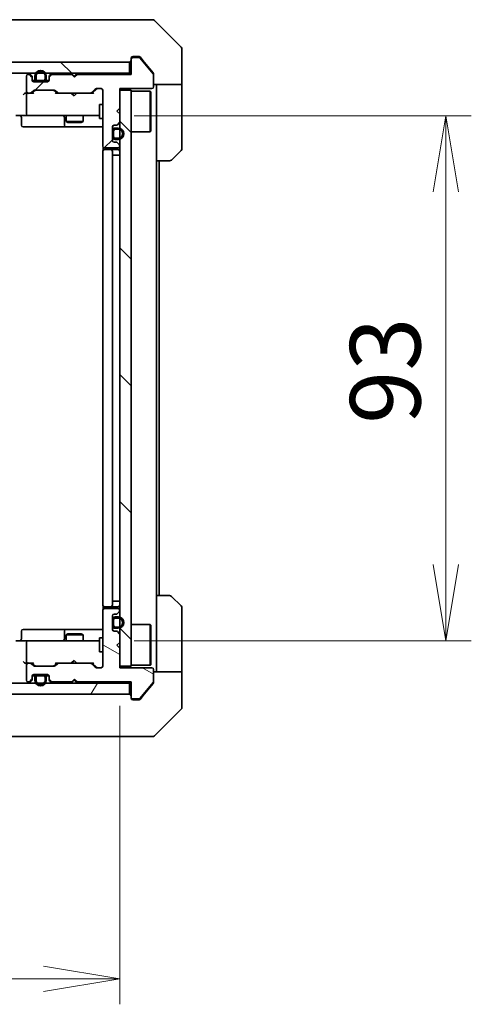
# Model space of a CAD drawing. Units: millimetres. Extents: x 65 to 7945, y 36 to 1441.
# Drawn here: x 3192 to 3272, y 1042 to 1216 of the extents above; entities that cross this region are included whole.
import ezdxf

# ---------------------------------------------------------------- set-up
doc = ezdxf.new("R2010")
doc.units = ezdxf.units.MM
doc.header["$LTSCALE"] = 4.5
doc.layers.get('Defpoints').update_dxf_attribs({"lineweight": 25})
for name, color, linetype, lineweight in [('Dimension (ISO)', 7, 'Continuous', 18), ('Hatch (ISO)', 1, 'Continuous', 18), ('Visible (ISO)', 7, 'Continuous', 35)]:
    doc.layers.add(name, color=color, linetype=linetype, lineweight=lineweight)
doc.styles.add('Note Text (TK)', font='MS PGothic.ttf')
doc.dimstyles.new('Default - Method 1b (TK)', dxfattribs={"dimscale": 4.5, "dimtxt": 2.5, "dimasz": 2.5, "dimexe": 1, "dimexo": 1.5, "dimgap": 1, "dimtad": 1, "dimdsep": 46, "dimtxsty": 'Note Text (TK)', "dimblk": 'OPEN', "dimcen": 0.09, "dimdle": 5, "dimclrd": 100, "dimclre": 100, "dimclrt": 7, "dimadec": 1, "dimazin": 1, "dimtfac": 1, "dimtmove": 0, "dimatfit": 3, "dimldrblk": 'OPEN', "dimfxl": 1, "dimtolj": 1, "dimlwd": -1, "dimlwe": -1, "dimarcsym": 0})
pattern_1 = [(135.0002, (1762.25, -4), (-11.22528, -11.22536), [])]
pattern_2 = [(150.0002, (1762.25, -4), (-7.93744, -13.74819), [])]

# ---------------------------------------------------------------- blocks, each defined once
blk = doc.blocks.new('_Open')
at = {"color": 0, "linetype": 'ByBlock', "lineweight": -2}
for p, q in [((-1, 0.167), (0, 0)), ((-1, -0.167), (0, 0)), ((0, 0), (-1, 0))]:
    blk.add_line(p, q, dxfattribs=at)
blk = doc.blocks.new('*D26')
at = {"layer": 'Defpoints', "color": 0}
for p in [(2923.33, 1101.29), (3209.33, 1101.29), (2923.33, 1046.18)]:
    blk.add_point(p, dxfattribs=at)
at = {"layer": 'Dimension (ISO)', "color": 100}
for p, q in [((2923.33, 1094.54), (2923.33, 1041.68)), ((3209.33, 1094.54), (3209.33, 1041.68)), ((3195.83, 1046.18), (2936.83, 1046.18))]:
    blk.add_line(p, q, dxfattribs=at)
at = {"layer": 'Dimension (ISO)', "color": 100, "xscale": 13.5, "yscale": 13.5, "zscale": 13.5, "rotation": 180}
blk.add_blockref('_Open', (2923.33, 1046.18), dxfattribs=at)
at = {"layer": 'Dimension (ISO)', "color": 100, "xscale": 13.5, "yscale": 13.5, "zscale": 13.5}
blk.add_blockref('_Open', (3209.33, 1046.18), dxfattribs=at)
at = {"layer": 'Dimension (ISO)', "color": 7, "insert": (3053.7, 1056.91), "char_height": 11.25, "attachment_point": 4, "style": 'Note Text (TK)'}
blk.add_mtext('\\A1;\\fMS PGothic|b0|i0;{\\H12.4500;286', dxfattribs=at)
blk = doc.blocks.new('*D27')
at = {"layer": 'Defpoints', "color": 0}
for p in [(3205.14, 1199.09), (3267.04, 1199.09), (3205.14, 1106.09)]:
    blk.add_point(p, dxfattribs=at)
at = {"layer": 'Dimension (ISO)', "color": 100}
for p, q in [((3211.89, 1199.09), (3271.54, 1199.09)), ((3267.04, 1119.59), (3267.04, 1185.59)), ((3211.89, 1106.09), (3271.54, 1106.09))]:
    blk.add_line(p, q, dxfattribs=at)
at = {"layer": 'Dimension (ISO)', "color": 100, "xscale": 13.5, "yscale": 13.5, "zscale": 13.5}
for p, rotation in [((3267.04, 1199.09), 90), ((3267.04, 1106.09), 270)]:
    blk.add_blockref('_Open', p, dxfattribs=dict(at, rotation=rotation))
at = {"layer": 'Dimension (ISO)', "color": 7, "insert": (3256.31, 1144.49), "char_height": 11.25, "attachment_point": 4, "rotation": 90, "style": 'Note Text (TK)'}
blk.add_mtext('\\A1;\\fMS PGothic|b0|i0;{\\H12.4500;93', dxfattribs=at)

msp = doc.modelspace()

# ---------------------------------------------------------------- hatches: boundary and pattern name
at = {"layer": 'Hatch (ISO)'}
h = msp.add_hatch(dxfattribs=at)
h.set_pattern_fill('ANSI31', color=256, scale=127, style=0)
h.set_pattern_definition([(45, (1762.25, -4), (-11.22532, 11.22532), [])])
edge = h.paths.add_edge_path()
edge.add_line((3201.8278, 1206.3907), (3201.3278, 1205.8907))
edge.add_line((3201.3278, 1205.8907), (3200.8278, 1206.3907))
edge.add_line((3200.8278, 1206.3907), (3197.452, 1206.3907))
edge.add_ellipse((3197.452, 1206.0907), major_axis=(-0.3, 0), ratio=1, start_angle=270, end_angle=315)
edge.add_line((3197.2399, 1206.3028), (3196.9156, 1205.9786))
edge.add_ellipse((3197.1278, 1205.7664), major_axis=(-0.2121, -0.2121), ratio=1, start_angle=270, end_angle=315)
edge.add_line((3196.8278, 1205.7664), (3196.8278, 1205.3907))
edge.add_ellipse((3196.5278, 1205.3907), major_axis=(0, -0.3), ratio=1, start_angle=0, end_angle=90, ccw=False)
edge.add_line((3196.5278, 1205.0907), (3194.1278, 1205.0907))
edge.add_ellipse((3194.1278, 1205.3907), major_axis=(-0.3, 0), ratio=1, start_angle=0, end_angle=90, ccw=False)
edge.add_line((3193.8278, 1205.3907), (3193.8278, 1205.7664))
edge.add_ellipse((3193.5278, 1205.7664), major_axis=(0, 0.3), ratio=1, start_angle=270, end_angle=315)
edge.add_line((3193.7399, 1205.9786), (3193.4156, 1206.3028))
edge.add_ellipse((3193.2035, 1206.0907), major_axis=(-0.2121, 0.2121), ratio=1, start_angle=270, end_angle=315)
edge.add_line((3193.2035, 1206.3907), (3193.1278, 1206.3907))
edge.add_ellipse((3193.1278, 1206.0907), major_axis=(-0.3, 0), ratio=1, start_angle=270, end_angle=360)
edge.add_line((3192.8278, 1206.0907), (3192.8278, 1203.3907))
edge.add_ellipse((3193.1278, 1203.3907), major_axis=(0, -0.3), ratio=1, start_angle=270, end_angle=360)
edge.add_line((3193.1278, 1203.0907), (3193.5035, 1203.0907))
edge.add_ellipse((3193.5035, 1203.3907), major_axis=(0.3, 0), ratio=1, start_angle=270, end_angle=315)
edge.add_line((3193.7156, 1203.1786), (3194.0399, 1203.5028))
edge.add_ellipse((3194.252, 1203.2907), major_axis=(0.2121, 0.2121), ratio=1, start_angle=45, end_angle=90, ccw=False)
edge.add_line((3194.252, 1203.5907), (3197.7535, 1203.5907))
edge.add_ellipse((3197.7535, 1203.2907), major_axis=(0.3, 0), ratio=1, start_angle=45, end_angle=90, ccw=False)
edge.add_line((3197.9656, 1203.5028), (3198.2899, 1203.1786))
edge.add_ellipse((3198.502, 1203.3907), major_axis=(0.2121, -0.2121), ratio=1, start_angle=270, end_angle=315)
edge.add_line((3198.502, 1203.0907), (3204.1535, 1203.0907))
edge.add_ellipse((3204.1535, 1203.3907), major_axis=(0.3, 0), ratio=1, start_angle=270, end_angle=315)
edge.add_line((3204.3656, 1203.1786), (3204.9899, 1203.8028))
edge.add_ellipse((3205.202, 1203.5907), major_axis=(0.2121, 0.2121), ratio=1, start_angle=45, end_angle=90, ccw=False)
edge.add_line((3205.202, 1203.8907), (3206.0278, 1203.8907))
edge.add_ellipse((3206.0278, 1203.5907), major_axis=(0.3, 0), ratio=1, start_angle=0, end_angle=90, ccw=False)
edge.add_line((3206.3278, 1203.5907), (3206.3278, 1193.6907))
edge.add_ellipse((3206.6278, 1193.6907), major_axis=(0, -0.3), ratio=1, start_angle=270, end_angle=360)
edge.add_line((3206.6278, 1193.3907), (3209.0278, 1193.3907))
edge.add_ellipse((3209.0278, 1193.6907), major_axis=(0.3, 0), ratio=1, start_angle=270, end_angle=360)
edge.add_line((3209.3278, 1193.6907), (3209.3278, 1193.7664))
edge.add_ellipse((3209.0278, 1193.7664), major_axis=(0, 0.3), ratio=1, start_angle=270, end_angle=315)
edge.add_line((3209.2399, 1193.9786), (3208.9156, 1194.3028))
edge.add_ellipse((3208.7035, 1194.0907), major_axis=(-0.2121, 0.2121), ratio=1, start_angle=270, end_angle=315)
edge.add_line((3208.7035, 1194.3907), (3208.3278, 1194.3907))
edge.add_ellipse((3208.3278, 1194.6907), major_axis=(-0.3, 0), ratio=1, start_angle=0, end_angle=90, ccw=False)
edge.add_line((3208.0278, 1194.6907), (3208.0278, 1197.0907))
edge.add_ellipse((3208.3278, 1197.0907), major_axis=(0, 0.3), ratio=1, start_angle=0, end_angle=90, ccw=False)
edge.add_line((3208.3278, 1197.3907), (3208.7035, 1197.3907))
edge.add_ellipse((3208.7035, 1197.6907), major_axis=(0.3, 0), ratio=1, start_angle=270, end_angle=315)
edge.add_line((3208.9156, 1197.4786), (3209.2399, 1197.8028))
edge.add_ellipse((3209.0278, 1198.015), major_axis=(0.2121, 0.2121), ratio=1, start_angle=270, end_angle=315)
edge.add_line((3209.3278, 1198.015), (3209.3278, 1199.3907))
edge.add_line((3209.3278, 1199.3907), (3208.8278, 1199.8907))
edge.add_line((3208.8278, 1199.8907), (3209.3278, 1200.3907))
edge.add_line((3209.3278, 1200.3907), (3209.3278, 1203.8907))
edge.add_line((3209.3278, 1203.8907), (3215.0278, 1203.8907))
edge.add_ellipse((3215.0278, 1204.1907), major_axis=(0.3, 0), ratio=1, start_angle=270, end_angle=360)
edge.add_line((3215.3278, 1204.1907), (3215.3278, 1206.3183))
edge.add_ellipse((3215.1278, 1206.3183), major_axis=(0, 0.2), ratio=1, start_angle=270, end_angle=309.805571)
edge.add_line((3215.2814, 1206.4463), (3212.8877, 1209.3187))
edge.add_ellipse((3212.7341, 1209.1907), major_axis=(-0.128, 0.1536), ratio=1, start_angle=270, end_angle=320.194429)
edge.add_line((3212.7341, 1209.3907), (3211.6278, 1209.3907))
edge.add_ellipse((3211.6278, 1209.0907), major_axis=(-0.3, 0), ratio=1, start_angle=270, end_angle=360)
edge.add_line((3211.3278, 1209.0907), (3211.3278, 1206.3907))
edge.add_line((3211.3278, 1206.3907), (3201.8278, 1206.3907))
h = msp.add_hatch(dxfattribs=at)
h.set_pattern_fill('ANSI31', color=256, scale=127, angle=90.00021, style=0)
h.set_pattern_definition(pattern_1)
h.paths.add_polyline_path([(2921.6278, 1208.5907), (2921.6278, 1206.5907), (3211.0278, 1206.5907), (3211.0278, 1208.5907)])
h = msp.add_hatch(dxfattribs=at)
h.set_pattern_fill('ANSI31', color=256, scale=127, angle=90.00021, style=0)
h.set_pattern_definition(pattern_1)
h.paths.add_polyline_path([(3209.3278, 1101.5907), (3211.3278, 1101.5907), (3211.3278, 1203.5907), (3209.3278, 1203.5907)])
h = msp.add_hatch(dxfattribs=at)
h.set_pattern_fill('ANSI31', color=256, scale=127, angle=105.000246, style=0)
h.set_pattern_definition(pattern_2)
edge = h.paths.add_edge_path()
edge.add_line((3209.0478, 1196.8907), (3208.5478, 1196.8907))
edge.add_ellipse((3208.5478, 1196.3907), major_axis=(-0.5, 0), ratio=1, start_angle=270, end_angle=360)
edge.add_line((3208.0478, 1196.3907), (3208.0478, 1195.3907))
edge.add_ellipse((3208.5478, 1195.3907), major_axis=(0, -0.5), ratio=1, start_angle=270, end_angle=360)
edge.add_line((3208.5478, 1194.8907), (3209.0478, 1194.8907))
edge.add_ellipse((3209.0478, 1195.8907), major_axis=(1, 0), ratio=1, start_angle=270, end_angle=450)
edge = h.paths.add_edge_path(flags=0)
edge.add_line((3209.0478, 1195.0907), (3208.5478, 1195.0907))
edge.add_ellipse((3208.5478, 1195.3907), major_axis=(-0.3, 0), ratio=1, start_angle=0, end_angle=90, ccw=False)
edge.add_line((3208.2478, 1195.3907), (3208.2478, 1196.3907))
edge.add_ellipse((3208.5478, 1196.3907), major_axis=(0, 0.3), ratio=1, start_angle=0, end_angle=90, ccw=False)
edge.add_line((3208.5478, 1196.6907), (3209.0478, 1196.6907))
edge.add_ellipse((3209.0478, 1195.8907), major_axis=(0.8, 0), ratio=1, start_angle=270, end_angle=450, ccw=False)
h = msp.add_hatch(dxfattribs=at)
h.set_pattern_fill('ANSI31', color=256, scale=127, angle=105.000246, style=0)
h.set_pattern_definition(pattern_2)
edge = h.paths.add_edge_path()
edge.add_line((3201.3278, 1099.2907), (3201.8278, 1098.7907))
edge.add_line((3201.8278, 1098.7907), (3211.3278, 1098.7907))
edge.add_line((3211.3278, 1098.7907), (3211.3278, 1096.0907))
edge.add_ellipse((3211.6278, 1096.0907), major_axis=(0, -0.3), ratio=1, start_angle=270, end_angle=360)
edge.add_line((3211.6278, 1095.7907), (3212.7341, 1095.7907))
edge.add_ellipse((3212.7341, 1095.9907), major_axis=(0.2, 0), ratio=1, start_angle=270, end_angle=320.194429)
edge.add_line((3212.8877, 1095.8627), (3215.2814, 1098.7351))
edge.add_ellipse((3215.1278, 1098.8631), major_axis=(0.128, 0.1536), ratio=1, start_angle=270, end_angle=309.805571)
edge.add_line((3215.3278, 1098.8631), (3215.3278, 1100.9907))
edge.add_ellipse((3215.0278, 1100.9907), major_axis=(0, 0.3), ratio=1, start_angle=270, end_angle=360)
edge.add_line((3215.0278, 1101.2907), (3209.3278, 1101.2907))
edge.add_line((3209.3278, 1101.2907), (3209.3278, 1104.7907))
edge.add_line((3209.3278, 1104.7907), (3208.8278, 1105.2907))
edge.add_line((3208.8278, 1105.2907), (3209.3278, 1105.7907))
edge.add_line((3209.3278, 1105.7907), (3209.3278, 1107.1664))
edge.add_ellipse((3209.0278, 1107.1664), major_axis=(0, 0.3), ratio=1, start_angle=270, end_angle=315)
edge.add_line((3209.2399, 1107.3786), (3208.9156, 1107.7028))
edge.add_ellipse((3208.7035, 1107.4907), major_axis=(-0.2121, 0.2121), ratio=1, start_angle=270, end_angle=315)
edge.add_line((3208.7035, 1107.7907), (3208.3278, 1107.7907))
edge.add_ellipse((3208.3278, 1108.0907), major_axis=(-0.3, 0), ratio=1, start_angle=0, end_angle=90, ccw=False)
edge.add_line((3208.0278, 1108.0907), (3208.0278, 1110.4907))
edge.add_ellipse((3208.3278, 1110.4907), major_axis=(0, 0.3), ratio=1, start_angle=0, end_angle=90, ccw=False)
edge.add_line((3208.3278, 1110.7907), (3208.7035, 1110.7907))
edge.add_ellipse((3208.7035, 1111.0907), major_axis=(0.3, 0), ratio=1, start_angle=270, end_angle=315)
edge.add_line((3208.9156, 1110.8786), (3209.2399, 1111.2028))
edge.add_ellipse((3209.0278, 1111.415), major_axis=(0.2121, 0.2121), ratio=1, start_angle=270, end_angle=315)
edge.add_line((3209.3278, 1111.415), (3209.3278, 1111.4907))
edge.add_ellipse((3209.0278, 1111.4907), major_axis=(0, 0.3), ratio=1, start_angle=270, end_angle=360)
edge.add_line((3209.0278, 1111.7907), (3206.6278, 1111.7907))
edge.add_ellipse((3206.6278, 1111.4907), major_axis=(-0.3, 0), ratio=1, start_angle=270, end_angle=360)
edge.add_line((3206.3278, 1111.4907), (3206.3278, 1101.5907))
edge.add_ellipse((3206.0278, 1101.5907), major_axis=(0, -0.3), ratio=1, start_angle=0, end_angle=90, ccw=False)
edge.add_line((3206.0278, 1101.2907), (3205.202, 1101.2907))
edge.add_ellipse((3205.202, 1101.5907), major_axis=(-0.3, 0), ratio=1, start_angle=45, end_angle=90, ccw=False)
edge.add_line((3204.9899, 1101.3786), (3204.3656, 1102.0028))
edge.add_ellipse((3204.1535, 1101.7907), major_axis=(-0.2121, 0.2121), ratio=1, start_angle=270, end_angle=315)
edge.add_line((3204.1535, 1102.0907), (3198.502, 1102.0907))
edge.add_ellipse((3198.502, 1101.7907), major_axis=(-0.3, 0), ratio=1, start_angle=270, end_angle=315)
edge.add_line((3198.2899, 1102.0028), (3197.9656, 1101.6786))
edge.add_ellipse((3197.7535, 1101.8907), major_axis=(-0.2121, -0.2121), ratio=1, start_angle=45, end_angle=90, ccw=False)
edge.add_line((3197.7535, 1101.5907), (3194.252, 1101.5907))
edge.add_ellipse((3194.252, 1101.8907), major_axis=(-0.3, 0), ratio=1, start_angle=45, end_angle=90, ccw=False)
edge.add_line((3194.0399, 1101.6786), (3193.7156, 1102.0028))
edge.add_ellipse((3193.5035, 1101.7907), major_axis=(-0.2121, 0.2121), ratio=1, start_angle=270, end_angle=315)
edge.add_line((3193.5035, 1102.0907), (3193.1278, 1102.0907))
edge.add_ellipse((3193.1278, 1101.7907), major_axis=(-0.3, 0), ratio=1, start_angle=270, end_angle=360)
edge.add_line((3192.8278, 1101.7907), (3192.8278, 1099.0907))
edge.add_ellipse((3193.1278, 1099.0907), major_axis=(0, -0.3), ratio=1, start_angle=270, end_angle=360)
edge.add_line((3193.1278, 1098.7907), (3193.2035, 1098.7907))
edge.add_ellipse((3193.2035, 1099.0907), major_axis=(0.3, 0), ratio=1, start_angle=270, end_angle=315)
edge.add_line((3193.4156, 1098.8786), (3193.7399, 1099.2028))
edge.add_ellipse((3193.5278, 1099.415), major_axis=(0.2121, 0.2121), ratio=1, start_angle=270, end_angle=315)
edge.add_line((3193.8278, 1099.415), (3193.8278, 1099.7907))
edge.add_ellipse((3194.1278, 1099.7907), major_axis=(0, 0.3), ratio=1, start_angle=0, end_angle=90, ccw=False)
edge.add_line((3194.1278, 1100.0907), (3196.5278, 1100.0907))
edge.add_ellipse((3196.5278, 1099.7907), major_axis=(0.3, 0), ratio=1, start_angle=0, end_angle=90, ccw=False)
edge.add_line((3196.8278, 1099.7907), (3196.8278, 1099.415))
edge.add_ellipse((3197.1278, 1099.415), major_axis=(0, -0.3), ratio=1, start_angle=270, end_angle=315)
edge.add_line((3196.9156, 1099.2028), (3197.2399, 1098.8786))
edge.add_ellipse((3197.452, 1099.0907), major_axis=(0.2121, -0.2121), ratio=1, start_angle=270, end_angle=315)
edge.add_line((3197.452, 1098.7907), (3200.8278, 1098.7907))
edge.add_line((3200.8278, 1098.7907), (3201.3278, 1099.2907))
h = msp.add_hatch(dxfattribs=at)
h.set_pattern_fill('ANSI31', color=256, scale=127, angle=-14.999978, style=0)
h.set_pattern_definition([(30, (1762.25, -4), (-7.9375, 13.74815), [])])
edge = h.paths.add_edge_path()
edge.add_line((3195.8278, 1099.8707), (3194.8278, 1099.8707))
edge.add_ellipse((3194.8278, 1099.5707), major_axis=(-0.3, 0), ratio=1, start_angle=270, end_angle=360)
edge.add_line((3194.5278, 1099.5707), (3194.5278, 1099.0707))
edge.add_ellipse((3195.3278, 1099.0707), major_axis=(0, -0.8), ratio=1, start_angle=270, end_angle=450)
edge.add_line((3196.1278, 1099.0707), (3196.1278, 1099.5707))
edge.add_ellipse((3195.8278, 1099.5707), major_axis=(0, 0.3), ratio=1, start_angle=270, end_angle=360)
h = msp.add_hatch(dxfattribs=at)
h.set_pattern_fill('ANSI31', color=256, scale=127, angle=14.999978, style=0)
h.set_pattern_definition([(60, (1762.25, -4), (-13.74815, 7.9375), [])])
h.paths.add_polyline_path([(3211.0278, 1096.5907), (3211.0278, 1098.5907), (2921.6278, 1098.5907), (2921.6278, 1096.5907)])

# ---------------------------------------------------------------- linework, layer by layer
at = {"layer": 'Visible (ISO)'}
for p, q in [((3209.5226, 1216.0907), (3176.5105, 1216.0907)), ((3210.9907, 1216.0907), (3209.5226, 1216.0907)), ((3212.3278, 1216.0907), (3210.9907, 1216.0907)), ((3212.3278, 1216.0907), (3215.1206, 1216.0907)), ((3220.1813, 1211.2372), (3215.4742, 1215.9443)), ((3220.3278, 1208.5907), (3220.3278, 1210.8836)), ((3211.3278, 1209.0907), (3211.3278, 1209.2907)), ((3211.3278, 1209.0907), (3211.3278, 1206.3907)), ((3211.6278, 1209.5907), (3212.3278, 1209.5907)), ((3212.7341, 1209.3907), (3211.6278, 1209.3907)), ((3212.6872, 1209.5907), (3212.3278, 1209.5907)), ((3215.2814, 1206.4463), (3212.8877, 1209.3187)), ((3213.6611, 1208.5907), (3212.9177, 1209.4828)), ((3211.0278, 1208.5907), (2921.6278, 1208.5907)), ((3211.0278, 1206.5907), (3211.0278, 1208.5907)), ((3215.2582, 1206.6741), (3213.6611, 1208.5907)), ((3220.3278, 1204.5907), (3220.3278, 1208.5907)), ((2921.6278, 1206.5907), (3211.0278, 1206.5907)), ((3192.8278, 1206.0907), (3192.8278, 1203.3907)), ((3193.2035, 1206.3907), (3193.1278, 1206.3907)), ((3193.7399, 1206.1786), (3193.4156, 1206.5028)), ((3193.7399, 1205.9786), (3193.4156, 1206.3028)), ((3193.8278, 1205.7664), (3193.8278, 1205.9664)), ((3193.8278, 1205.3907), (3193.8278, 1205.7664)), ((3194.4278, 1205.3107), (3193.8386, 1205.3107)), ((3193.8449, 1205.2907), (3194.4436, 1205.2907)), ((3194.3278, 1206.1107), (3194.3278, 1205.6107)), ((3194.5278, 1205.6107), (3194.5278, 1206.1107)), ((3194.5278, 1206.1107), (3194.5278, 1205.6107)), ((3195.8278, 1205.3107), (3194.8278, 1205.3107)), ((3194.8278, 1205.3107), (3195.8278, 1205.3107)), ((3196.1278, 1206.1107), (3196.1278, 1205.6107)), ((3196.1278, 1205.6107), (3196.1278, 1206.1107)), ((3196.2119, 1205.2907), (3196.8106, 1205.2907)), ((3196.8169, 1205.3107), (3196.2278, 1205.3107)), ((3196.3278, 1205.6107), (3196.3278, 1206.1107)), ((3196.8278, 1205.9664), (3196.8278, 1205.7664)), ((3196.8278, 1205.7664), (3196.8278, 1205.3907)), ((3197.2399, 1206.5028), (3196.9156, 1206.1786)), ((3197.2399, 1206.3028), (3196.9156, 1205.9786)), ((3200.8278, 1206.3907), (3197.452, 1206.3907)), ((3200.8297, 1206.5028), (3200.7418, 1206.5907)), ((3201.3278, 1205.8907), (3200.8278, 1206.3907)), ((3200.8297, 1206.5028), (3201.2418, 1206.0907)), ((3201.6539, 1206.5028), (3201.2418, 1206.0907)), ((3201.2418, 1206.0907), (3201.2418, 1205.9766)), ((3201.8278, 1206.3907), (3201.3278, 1205.8907)), ((3201.7418, 1206.5907), (3201.6539, 1206.5028)), ((3211.3278, 1206.3907), (3201.8278, 1206.3907)), ((3211.3278, 1206.5907), (3211.0278, 1206.5907)), ((3215.3278, 1206.4821), (3215.3278, 1206.3183)), ((3215.3278, 1204.1907), (3215.3278, 1206.3183)), ((3193.7156, 1203.1786), (3194.0399, 1203.5028)), ((3193.8278, 1203.0907), (3194.2399, 1203.5028)), ((3196.5278, 1205.0907), (3194.1278, 1205.0907)), ((3194.252, 1203.5907), (3197.7535, 1203.5907)), ((3194.8278, 1205.1107), (3195.8278, 1205.1107)), ((3195.7778, 1205.1107), (3194.8778, 1205.1107)), ((3194.8778, 1205.1107), (3194.8778, 1205.0907)), ((3194.8778, 1205.0907), (3195.7778, 1205.0907)), ((3195.7778, 1205.0907), (3195.7778, 1205.1107)), ((3198.1778, 1203.0907), (3197.7656, 1203.5028)), ((3197.9656, 1203.5028), (3198.2899, 1203.1786)), ((3204.3656, 1203.1786), (3204.9899, 1203.8028)), ((3205.1899, 1203.8028), (3204.4778, 1203.0907)), ((3205.202, 1203.8907), (3206.0278, 1203.8907)), ((3206.3278, 1203.5907), (3206.3278, 1193.6907)), ((3209.3278, 1200.3907), (3209.3278, 1203.8907)), ((3209.3278, 1203.8907), (3215.0278, 1203.8907)), ((3211.3278, 1203.5907), (3209.3278, 1203.5907)), ((3209.3278, 1203.5907), (3209.3278, 1101.5907)), ((3211.3278, 1101.5907), (3211.3278, 1203.5907)), ((3211.3278, 1203.4407), (3214.7278, 1203.4407)), ((3214.7278, 1196.2407), (3214.7278, 1203.4407)), ((3214.8278, 1203.3407), (3214.7278, 1203.4407)), ((3220.3278, 1204.5907), (3215.3278, 1204.5907)), ((3215.8278, 1204.5907), (3215.8278, 1203.5907)), ((3215.8278, 1191.0907), (3215.8278, 1203.5907)), ((3220.3278, 1203.5907), (3220.3278, 1204.5907)), ((3220.3278, 1203.5907), (3220.3278, 1193.2978)), ((3193.1278, 1203.0907), (3192.752, 1203.0907)), ((3192.8278, 1202.7907), (3192.8278, 1199.3907)), ((3193.1278, 1203.0907), (3193.5035, 1203.0907)), ((3194.0038, 1203.0907), (3193.5035, 1203.0907)), ((3198.502, 1203.0907), (3198.0017, 1203.0907)), ((3198.502, 1203.0907), (3204.1535, 1203.0907)), ((3200.8018, 1203.0307), (3200.7418, 1203.0907)), ((3201.2418, 1202.5907), (3200.8018, 1203.0307)), ((3201.2418, 1202.5907), (3201.6818, 1203.0307)), ((3201.7418, 1203.0907), (3201.6818, 1203.0307)), ((3204.6538, 1203.0907), (3204.1535, 1203.0907)), ((3214.8278, 1203.3407), (3214.8278, 1196.3407)), ((3205.7278, 1201.0907), (3205.7278, 1198.5907)), ((3206.3278, 1201.0907), (3205.7278, 1201.0907)), ((3208.8278, 1199.8907), (3209.3278, 1200.3907)), ((3193.1278, 1199.0907), (3190.952, 1199.0907)), ((3191.9291, 1198.7907), (3191.9291, 1197.3907)), ((3193.1278, 1199.0907), (3193.946, 1199.0907)), ((3193.946, 1199.0907), (3205.1423, 1199.0907)), ((3199.5332, 1198.7907), (3199.5332, 1197.3907)), ((3199.8278, 1199.0907), (3199.8278, 1198.0407)), ((3202.8278, 1199.0907), (3202.8278, 1198.0407)), ((3205.1423, 1199.0907), (3205.7278, 1199.0907)), ((3206.3278, 1198.5907), (3205.7278, 1198.5907)), ((3209.3278, 1199.3907), (3208.8278, 1199.8907)), ((3209.3278, 1198.015), (3209.3278, 1199.3907)), ((3192.2291, 1197.0907), (3196.1587, 1197.0907)), ((3196.1587, 1197.0907), (3199.8332, 1197.0907)), ((3199.8278, 1198.0407), (3202.8278, 1198.0407)), ((3200.1345, 1197.8873), (3199.8278, 1198.0407)), ((3199.8332, 1197.0907), (3200.0048, 1197.0907)), ((3200.0048, 1197.0907), (3206.3278, 1197.0907)), ((3202.521, 1197.8873), (3200.1345, 1197.8873)), ((3202.521, 1197.8873), (3202.8278, 1198.0407)), ((3208.0278, 1194.6907), (3208.0278, 1197.0907)), ((3208.3278, 1197.3907), (3208.7035, 1197.3907)), ((3209.0478, 1196.8907), (3208.5478, 1196.8907)), ((3208.5478, 1196.6907), (3209.0478, 1196.6907)), ((3209.0478, 1196.6907), (3208.5478, 1196.6907)), ((3208.9156, 1197.4786), (3209.2399, 1197.8028)), ((3208.0478, 1196.3407), (3208.0278, 1196.3407)), ((3208.0278, 1196.3407), (3208.0278, 1195.4407)), ((3208.0278, 1195.4407), (3208.0478, 1195.4407)), ((3208.0478, 1196.3907), (3208.0478, 1195.3907)), ((3208.0478, 1195.4407), (3208.0478, 1196.3407)), ((3208.2478, 1195.3907), (3208.2478, 1196.3907)), ((3208.2478, 1196.3907), (3208.2478, 1195.3907)), ((3209.0478, 1195.0907), (3208.5478, 1195.0907)), ((3208.5478, 1195.0907), (3209.0478, 1195.0907)), ((3208.5478, 1194.8907), (3209.0478, 1194.8907)), ((3211.3278, 1196.2407), (3214.7278, 1196.2407)), ((3214.8278, 1196.3407), (3214.7278, 1196.2407)), ((3206.4176, 1193.4766), (3206.4176, 1193.0048)), ((3206.6278, 1193.3907), (3209.0278, 1193.3907)), ((3206.6278, 1193.0907), (3206.6863, 1193.0907)), ((3207.3934, 1193.0907), (3206.6863, 1193.0907)), ((3207.3934, 1193.0907), (3207.5349, 1193.0907)), ((3207.7278, 1193.0907), (3207.5349, 1193.0907)), ((3209.0278, 1193.0907), (3207.7278, 1193.0907)), ((3208.7035, 1194.3907), (3208.3278, 1194.3907)), ((3209.2399, 1193.9786), (3208.9156, 1194.3028)), ((3209.3278, 1193.6907), (3209.3278, 1193.7664)), ((3206.3278, 1192.7907), (3206.3278, 1112.3907)), ((3208.0278, 1112.3907), (3208.0278, 1192.7907)), ((3208.0278, 1192.0907), (3208.0478, 1192.0907)), ((3208.5478, 1192.0907), (3208.0478, 1192.0907)), ((3208.0478, 1192.0907), (3208.0478, 1113.0907)), ((3208.5478, 1192.0907), (3209.0478, 1192.0907)), ((3209.3278, 1192.0907), (3209.0478, 1192.0907)), ((3220.1813, 1192.9443), (3218.4742, 1191.2372)), ((3215.8278, 1114.0907), (3215.8278, 1191.0907)), ((3218.1206, 1191.0907), (3215.8278, 1191.0907)), ((3216.3278, 1114.0907), (3216.3278, 1191.0907)), ((3208.0478, 1113.0907), (3208.0278, 1113.0907)), ((3208.0478, 1113.0907), (3208.5478, 1113.0907)), ((3209.0478, 1113.0907), (3208.5478, 1113.0907)), ((3209.0478, 1113.0907), (3209.3278, 1113.0907)), ((3215.8278, 1114.0907), (3218.1206, 1114.0907)), ((3215.8278, 1114.0907), (3215.8278, 1101.5907)), ((3218.4742, 1113.9443), (3220.1813, 1112.2372)), ((3206.3278, 1111.4907), (3206.3278, 1101.5907)), ((3206.4176, 1112.1766), (3206.4176, 1111.7048)), ((3206.6863, 1112.0907), (3206.6278, 1112.0907)), ((3209.0278, 1111.7907), (3206.6278, 1111.7907)), ((3206.6863, 1112.0907), (3207.3934, 1112.0907)), ((3207.5349, 1112.0907), (3207.3934, 1112.0907)), ((3207.5349, 1112.0907), (3207.7278, 1112.0907)), ((3207.7278, 1112.0907), (3209.0278, 1112.0907)), ((3208.9156, 1110.8786), (3209.2399, 1111.2028)), ((3209.3278, 1111.415), (3209.3278, 1111.4907)), ((3220.3278, 1101.5907), (3220.3278, 1111.8836)), ((3208.0278, 1108.0907), (3208.0278, 1110.4907)), ((3208.0478, 1109.7407), (3208.0278, 1109.7407)), ((3208.0278, 1109.7407), (3208.0278, 1108.8407)), ((3208.0478, 1109.7907), (3208.0478, 1108.7907)), ((3208.0478, 1108.8407), (3208.0478, 1109.7407)), ((3208.2478, 1108.7907), (3208.2478, 1109.7907)), ((3208.2478, 1109.7907), (3208.2478, 1108.7907)), ((3208.3278, 1110.7907), (3208.7035, 1110.7907)), ((3209.0478, 1110.2907), (3208.5478, 1110.2907)), ((3208.5478, 1110.0907), (3209.0478, 1110.0907)), ((3209.0478, 1110.0907), (3208.5478, 1110.0907)), ((3191.9291, 1106.3907), (3191.9291, 1107.7907)), ((3196.1587, 1108.0907), (3192.2291, 1108.0907)), ((3199.8332, 1108.0907), (3196.1587, 1108.0907)), ((3199.5332, 1107.7907), (3199.5332, 1106.3907)), ((3200.0048, 1108.0907), (3199.8332, 1108.0907)), ((3206.3278, 1108.0907), (3200.0048, 1108.0907)), ((3208.0278, 1108.8407), (3208.0478, 1108.8407)), ((3208.7035, 1107.7907), (3208.3278, 1107.7907)), ((3209.0478, 1108.4907), (3208.5478, 1108.4907)), ((3208.5478, 1108.4907), (3209.0478, 1108.4907)), ((3208.5478, 1108.2907), (3209.0478, 1108.2907)), ((3209.2399, 1107.3786), (3208.9156, 1107.7028)), ((3211.3278, 1108.9407), (3214.7278, 1108.9407)), ((3214.7278, 1101.7407), (3214.7278, 1108.9407)), ((3214.8278, 1108.8407), (3214.7278, 1108.9407)), ((3214.8278, 1108.8407), (3214.8278, 1101.8407)), ((3190.952, 1106.0907), (3193.1278, 1106.0907)), ((3192.8278, 1105.7907), (3192.8278, 1102.3907)), ((3193.946, 1106.0907), (3193.1278, 1106.0907)), ((3205.1423, 1106.0907), (3193.946, 1106.0907)), ((3200.1345, 1107.2941), (3199.8278, 1107.1407)), ((3202.8278, 1107.1407), (3199.8278, 1107.1407)), ((3199.8278, 1106.0907), (3199.8278, 1107.1407)), ((3200.1345, 1107.2941), (3202.521, 1107.2941)), ((3202.521, 1107.2941), (3202.8278, 1107.1407)), ((3202.8278, 1106.0907), (3202.8278, 1107.1407)), ((3205.7278, 1106.0907), (3205.1423, 1106.0907)), ((3205.7278, 1106.5907), (3205.7278, 1104.0907)), ((3206.3278, 1106.5907), (3205.7278, 1106.5907)), ((3208.8278, 1105.2907), (3209.3278, 1105.7907)), ((3209.3278, 1105.7907), (3209.3278, 1107.1664)), ((3206.3278, 1104.0907), (3205.7278, 1104.0907)), ((3209.3278, 1104.7907), (3208.8278, 1105.2907)), ((3209.3278, 1101.2907), (3209.3278, 1104.7907)), ((3201.2418, 1102.5907), (3200.8018, 1102.1507)), ((3201.2418, 1102.5907), (3201.6818, 1102.1507)), ((3192.752, 1102.0907), (3193.1278, 1102.0907)), ((3192.8278, 1101.7907), (3192.8278, 1099.0907)), ((3193.5035, 1102.0907), (3193.1278, 1102.0907)), ((3193.5035, 1102.0907), (3194.0038, 1102.0907)), ((3194.0399, 1101.6786), (3193.7156, 1102.0028)), ((3194.2399, 1101.6786), (3193.8278, 1102.0907)), ((3197.7535, 1101.5907), (3194.252, 1101.5907)), ((3198.1778, 1102.0907), (3197.7656, 1101.6786)), ((3198.2899, 1102.0028), (3197.9656, 1101.6786)), ((3198.0017, 1102.0907), (3198.502, 1102.0907)), ((3204.1535, 1102.0907), (3198.502, 1102.0907)), ((3200.7418, 1102.0907), (3200.8018, 1102.1507)), ((3201.6818, 1102.1507), (3201.7418, 1102.0907)), ((3204.1535, 1102.0907), (3204.6538, 1102.0907)), ((3204.9899, 1101.3786), (3204.3656, 1102.0028)), ((3205.1899, 1101.3786), (3204.4778, 1102.0907)), ((3206.0278, 1101.2907), (3205.202, 1101.2907)), ((3209.3278, 1101.5907), (3211.3278, 1101.5907)), ((3215.0278, 1101.2907), (3209.3278, 1101.2907)), ((3211.3278, 1101.7407), (3214.7278, 1101.7407)), ((3214.8278, 1101.8407), (3214.7278, 1101.7407)), ((3215.3278, 1098.8631), (3215.3278, 1100.9907)), ((3215.3278, 1100.5907), (3220.3278, 1100.5907)), ((3215.8278, 1101.5907), (3215.8278, 1100.5907)), ((3220.3278, 1100.5907), (3220.3278, 1101.5907)), ((3220.3278, 1100.5907), (3220.3278, 1096.5907)), ((3193.1278, 1098.7907), (3193.2035, 1098.7907)), ((3193.4156, 1098.8786), (3193.7399, 1099.2028)), ((3193.4156, 1098.6786), (3193.7399, 1099.0028)), ((3193.8278, 1099.415), (3193.8278, 1099.7907)), ((3193.8278, 1099.215), (3193.8278, 1099.415)), ((3194.4278, 1099.8707), (3193.8386, 1099.8707)), ((3193.8449, 1099.8907), (3194.4436, 1099.8907)), ((3194.1278, 1100.0907), (3196.5278, 1100.0907)), ((3194.3278, 1099.5707), (3194.3278, 1099.0707)), ((3194.5278, 1099.0707), (3194.5278, 1099.5707)), ((3194.5278, 1099.5707), (3194.5278, 1099.0707)), ((3195.8278, 1100.0707), (3194.8278, 1100.0707)), ((3194.8278, 1099.8707), (3195.8278, 1099.8707)), ((3195.8278, 1099.8707), (3194.8278, 1099.8707)), ((3195.7778, 1100.0907), (3194.8778, 1100.0907)), ((3194.8778, 1100.0907), (3194.8778, 1100.0707)), ((3194.8778, 1100.0707), (3195.7778, 1100.0707)), ((3195.7778, 1100.0707), (3195.7778, 1100.0907)), ((3196.1278, 1099.5707), (3196.1278, 1099.0707)), ((3196.1278, 1099.0707), (3196.1278, 1099.5707)), ((3196.2119, 1099.8907), (3196.8106, 1099.8907)), ((3196.8169, 1099.8707), (3196.2278, 1099.8707)), ((3196.3278, 1099.0707), (3196.3278, 1099.5707)), ((3196.8278, 1099.7907), (3196.8278, 1099.415)), ((3196.8278, 1099.415), (3196.8278, 1099.215)), ((3196.9156, 1099.2028), (3197.2399, 1098.8786)), ((3196.9156, 1099.0028), (3197.2399, 1098.6786)), ((3197.452, 1098.7907), (3200.8278, 1098.7907)), ((3200.8278, 1098.7907), (3201.3278, 1099.2907)), ((3201.2418, 1099.0907), (3200.8297, 1098.6786)), ((3201.2418, 1099.2048), (3201.2418, 1099.0907)), ((3201.6539, 1098.6786), (3201.2418, 1099.0907)), ((3201.3278, 1099.2907), (3201.8278, 1098.7907)), ((3201.8278, 1098.7907), (3211.3278, 1098.7907)), ((3211.3278, 1098.7907), (3211.3278, 1096.0907)), ((3215.3278, 1098.8631), (3215.3278, 1098.6993)), ((3211.0278, 1098.5907), (2921.6278, 1098.5907)), ((3200.7418, 1098.5907), (3200.8297, 1098.6786)), ((3201.6539, 1098.6786), (3201.7418, 1098.5907)), ((3211.0278, 1098.5907), (3211.3278, 1098.5907)), ((3211.0278, 1096.5907), (3211.0278, 1098.5907)), ((3212.8877, 1095.8627), (3215.2814, 1098.7351)), ((3213.6611, 1096.5907), (3215.2582, 1098.5073)), ((2921.6278, 1096.5907), (3211.0278, 1096.5907)), ((3211.3278, 1095.8907), (3211.3278, 1096.0907)), ((3211.6278, 1095.7907), (3212.7341, 1095.7907)), ((3212.3278, 1095.5907), (3211.6278, 1095.5907)), ((3212.3278, 1095.5907), (3212.6872, 1095.5907)), ((3212.9177, 1095.6986), (3213.6611, 1096.5907)), ((3220.3278, 1096.5907), (3220.3278, 1094.2978)), ((3215.4742, 1089.2372), (3220.1813, 1093.9443)), ((3176.5105, 1089.0907), (3209.5226, 1089.0907)), ((3209.5226, 1089.0907), (3210.9907, 1089.0907)), ((3210.9907, 1089.0907), (3212.3278, 1089.0907)), ((3215.1206, 1089.0907), (3212.3278, 1089.0907))]:
    msp.add_line(p, q, dxfattribs=at)
for centre, radius, start, end in [((3215.1206, 1215.5907), 0.5, 45, 90), ((3219.8278, 1210.8836), 0.5, 0, 45), ((3211.0278, 1208.8907), 0.3, 270, 0), ((3211.6278, 1209.2907), 0.3, 90, 180), ((3211.6278, 1209.0907), 0.3, 90, 180), ((3212.7341, 1209.1907), 0.2, 39.805571, 90), ((3195.3278, 1206.1107), 1, 0, 180), ((3193.1278, 1206.0907), 0.3, 90, 180), ((3193.2035, 1206.2907), 0.3, 45, 90), ((3193.2035, 1206.0907), 0.3, 45, 90), ((3193.5278, 1205.9664), 0.3, 0, 45), ((3193.5278, 1205.7664), 0.3, 0, 45), ((3194.1278, 1205.3907), 0.3, 180, 270), ((3194.8278, 1205.6107), 0.5, 180, 270), ((3195.3278, 1206.1107), 0.8, 0, 180), ((3195.3278, 1206.1107), 0.8, 0, 180), ((3194.8278, 1205.6107), 0.3, 180, 270), ((3194.8278, 1205.6107), 0.3, 180, 270), ((3195.8278, 1205.6107), 0.3, 270, 0), ((3195.8278, 1205.6107), 0.5, 270, 0), ((3195.8278, 1205.6107), 0.3, 270, 0), ((3196.5278, 1205.3907), 0.3, 270, 0), ((3197.1278, 1205.9664), 0.3, 135, 180), ((3197.1278, 1205.7664), 0.3, 135, 180), ((3197.452, 1206.2907), 0.3, 90, 135), ((3197.452, 1206.0907), 0.3, 90, 135), ((3201.0418, 1206.2907), 0.3, 135, 160.528779), ((3201.4418, 1206.2907), 0.3, 2.626245, 45), ((3215.1278, 1206.3183), 0.2, 0, 39.805571), ((3194.252, 1203.2907), 0.3, 90, 135), ((3197.7535, 1203.2907), 0.3, 45, 90), ((3205.202, 1203.5907), 0.3, 90, 135), ((3206.0278, 1203.5907), 0.3, 0, 90), ((3215.0278, 1204.1907), 0.3, 270, 0), ((3193.1278, 1203.3907), 0.3, 180, 270), ((3193.1278, 1202.7907), 0.3, 148.755545, 180), ((3193.1278, 1202.7907), 0.3, 90, 113.437996), ((3193.5035, 1203.3907), 0.3, 270, 315), ((3198.502, 1203.3907), 0.3, 225, 270), ((3204.1535, 1203.3907), 0.3, 270, 315), ((3191.6291, 1198.7907), 0.3, 0, 90), ((3193.1278, 1199.3907), 0.3, 180, 270), ((3199.2332, 1198.7907), 0.3, 0, 90), ((3192.2291, 1197.3907), 0.3, 180, 270), ((3199.8332, 1197.3907), 0.3, 180, 270), ((3208.3278, 1197.0907), 0.3, 90, 180), ((3208.5478, 1196.3907), 0.5, 90, 180), ((3208.5478, 1196.3907), 0.3, 90, 180), ((3208.5478, 1196.3907), 0.3, 90, 180), ((3208.7035, 1197.6907), 0.3, 270, 315), ((3209.0478, 1195.8907), 1, 270, 90), ((3209.0478, 1195.8907), 0.8, 270, 90), ((3209.0478, 1195.8907), 0.8, 270, 90), ((3209.0278, 1198.015), 0.3, 315, 0), ((3208.5478, 1195.3907), 0.5, 180, 270), ((3208.5478, 1195.3907), 0.3, 180, 270), ((3208.5478, 1195.3907), 0.3, 180, 270), ((3206.6278, 1193.6907), 0.3, 180, 270), ((3206.6278, 1192.7907), 0.3, 90, 180), ((3207.7278, 1192.7907), 0.3, 0, 90), ((3208.3278, 1194.6907), 0.3, 180, 270), ((3208.7035, 1194.0907), 0.3, 45, 90), ((3209.0278, 1193.6907), 0.3, 270, 0), ((3209.0278, 1192.7907), 0.3, 0, 90), ((3209.0278, 1193.7664), 0.3, 0, 45), ((3219.8278, 1193.2978), 0.5, 315, 0), ((3218.1206, 1191.5907), 0.5, 270, 315), ((3218.1206, 1113.5907), 0.5, 45, 90), ((3206.6278, 1112.3907), 0.3, 180, 270), ((3206.6278, 1111.4907), 0.3, 90, 180), ((3207.7278, 1112.3907), 0.3, 270, 0), ((3209.0278, 1112.3907), 0.3, 270, 0), ((3209.0278, 1111.4907), 0.3, 0, 90), ((3209.0278, 1111.415), 0.3, 315, 0), ((3219.8278, 1111.8836), 0.5, 0, 45), ((3208.3278, 1110.4907), 0.3, 90, 180), ((3208.5478, 1109.7907), 0.5, 90, 180), ((3208.5478, 1109.7907), 0.3, 90, 180), ((3208.5478, 1109.7907), 0.3, 90, 180), ((3208.7035, 1111.0907), 0.3, 270, 315), ((3209.0478, 1109.2907), 1, 270, 90), ((3209.0478, 1109.2907), 0.8, 270, 90), ((3209.0478, 1109.2907), 0.8, 270, 90), ((3192.2291, 1107.7907), 0.3, 90, 180), ((3199.8332, 1107.7907), 0.3, 90, 180), ((3208.3278, 1108.0907), 0.3, 180, 270), ((3208.5478, 1108.7907), 0.5, 180, 270), ((3208.5478, 1108.7907), 0.3, 180, 270), ((3208.5478, 1108.7907), 0.3, 180, 270), ((3208.7035, 1107.4907), 0.3, 45, 90), ((3191.6291, 1106.3907), 0.3, 270, 0), ((3193.1278, 1105.7907), 0.3, 90, 180), ((3199.2332, 1106.3907), 0.3, 270, 0), ((3209.0278, 1107.1664), 0.3, 0, 45), ((3193.1278, 1102.3907), 0.3, 180, 211.244455), ((3193.1278, 1101.7907), 0.3, 90, 180), ((3193.1278, 1102.3907), 0.3, 246.562016, 270), ((3193.5035, 1101.7907), 0.3, 45, 90), ((3194.252, 1101.8907), 0.3, 225, 270), ((3197.7535, 1101.8907), 0.3, 270, 315), ((3198.502, 1101.7907), 0.3, 90, 135), ((3204.1535, 1101.7907), 0.3, 45, 90), ((3205.202, 1101.5907), 0.3, 225, 270), ((3206.0278, 1101.5907), 0.3, 270, 0), ((3215.0278, 1100.9907), 0.3, 0, 90), ((3193.1278, 1099.0907), 0.3, 180, 270), ((3193.2035, 1099.0907), 0.3, 270, 315), ((3193.5278, 1099.415), 0.3, 315, 0), ((3193.5278, 1099.215), 0.3, 315, 0), ((3194.1278, 1099.7907), 0.3, 90, 180), ((3194.8278, 1099.5707), 0.5, 90, 180), ((3195.3278, 1099.0707), 1, 180, 0), ((3194.8278, 1099.5707), 0.3, 90, 180), ((3194.8278, 1099.5707), 0.3, 90, 180), ((3195.3278, 1099.0707), 0.8, 180, 0), ((3195.3278, 1099.0707), 0.8, 180, 0), ((3195.8278, 1099.5707), 0.5, 0, 90), ((3195.8278, 1099.5707), 0.3, 0, 90), ((3195.8278, 1099.5707), 0.3, 0, 90), ((3196.5278, 1099.7907), 0.3, 0, 90), ((3197.1278, 1099.415), 0.3, 180, 225), ((3197.1278, 1099.215), 0.3, 180, 225), ((3197.452, 1099.0907), 0.3, 225, 270), ((3201.0418, 1098.8907), 0.3, 199.471221, 225), ((3201.4418, 1098.8907), 0.3, 315, 357.373755), ((3215.1278, 1098.8631), 0.2, 320.194429, 0), ((3193.2035, 1098.8907), 0.3, 270, 315), ((3197.452, 1098.8907), 0.3, 225, 270), ((3211.0278, 1096.2907), 0.3, 0, 90), ((3211.6278, 1096.0907), 0.3, 180, 270), ((3211.6278, 1095.8907), 0.3, 180, 270), ((3212.7341, 1095.9907), 0.2, 270, 320.194429), ((3219.8278, 1094.2978), 0.5, 315, 0), ((3215.1206, 1089.5907), 0.5, 270, 315)]:
    msp.add_arc(centre, radius, start, end, dxfattribs=at)
for centre, major_axis, ratio, start_param, end_param in [((3194.452, 1203.2907), (-0.3, 0), 0.99985076, 4.71238898, 5.49786177), ((3197.5535, 1203.2907), (0.3, 0), 0.99985076, 0.78532354, 1.57079633), ((3205.402, 1203.5907), (-0.3, 0), 0.99985076, 4.71238898, 5.49786177), ((3192.452, 1202.7907), (0.2772, 0.2772), 0.41421356, 1.17809725, 1.96349541), ((3192.752, 1202.7907), (-0.4243, 0), 0.70710678, 4.71238898, 5.49778714), ((3193.1278, 1202.8133), (-0.2515, 0.483), 0.33843751, 1.12161563, 1.39634246), ((3193.16, 1202.7907), (-0.6487, 0.2044), 0.33843751, 4.81863915, 5.05307036), ((3194.107, 1202.7907), (0.1246, -0.2958), 0.40041045, 2.33106693, 2.97456804), ((3197.8985, 1202.7907), (-0.1246, -0.2958), 0.40041045, 3.30861727, 3.95211838), ((3204.757, 1202.7907), (0.1246, -0.2958), 0.40041045, 2.33106693, 2.97456804), ((3192.452, 1102.3907), (-0.2772, 0.2772), 0.41421356, 1.17809725, 1.96349541), ((3193.1278, 1102.3682), (-0.2515, -0.483), 0.33843751, 4.88684285, 5.16156968), ((3192.752, 1102.3907), (-0.4243, 0), 0.70710678, 0.78539816, 1.57079633), ((3193.16, 1102.3907), (-0.6487, -0.2044), 0.33843751, 1.23011504, 1.46454615), ((3194.107, 1102.3907), (0.1246, 0.2958), 0.40041045, 3.30861727, 3.95211838), ((3194.452, 1101.8907), (-0.3, 0), 0.99985076, 0.78532354, 1.57079633), ((3197.5535, 1101.8907), (0.3, 0), 0.99985076, 4.71238898, 5.49786177), ((3197.8985, 1102.3907), (-0.1246, 0.2958), 0.40041045, 2.33106693, 2.97456804), ((3204.757, 1102.3907), (0.1246, 0.2958), 0.40041045, 3.30861727, 3.95211838), ((3205.402, 1101.5907), (-0.3, 0), 0.99985076, 0.78532354, 1.57079633)]:
    msp.add_ellipse(centre, major_axis=major_axis, ratio=ratio, start_param=start_param, end_param=end_param, dxfattribs=at)
for points, knots in [([(3212.9177, 1209.4828), (3212.9118, 1209.4898), (3212.9057, 1209.4965), (3212.8728, 1209.5294), (3212.8391, 1209.5525), (3212.7651, 1209.5832), (3212.7249, 1209.5907), (3212.6872, 1209.5907)], [0.1103900742, 0.1103900742, 0.1103900742, 0.1103900742, 0.1130634845, 0.1130634845, 0.1243846834, 0.1243846834, 0.1357058823, 0.1357058823, 0.1357058823, 0.1357058823]), ([(3215.3278, 1206.4821), (3215.3278, 1206.5204), (3215.32, 1206.5609), (3215.2928, 1206.6259), (3215.2767, 1206.6518), (3215.2582, 1206.6741)], [0.093260715, 0.093260715, 0.093260715, 0.093260715, 0.1047444472, 0.1047444472, 0.1134564756, 0.1134564756, 0.1134564756, 0.1134564756]), ([(3193.0084, 1203.066), (3193.0022, 1203.0632), (3192.9961, 1203.0603), (3192.9636, 1203.0436), (3192.9344, 1203.0221), (3192.8983, 1202.9851), (3192.8829, 1202.9655), (3192.8713, 1202.9463)], [0.250886766, 0.250886766, 0.250886766, 0.250886766, 0.2528779694, 0.2528779694, 0.2619584182, 0.2619584182, 0.268388032, 0.268388032, 0.268388032, 0.268388032]), ([(3193.0084, 1102.1155), (3193.0029, 1102.1179), (3192.9974, 1102.1204), (3192.9635, 1102.1377), (3192.9372, 1102.157), (3192.8999, 1102.1942), (3192.8834, 1102.215), (3192.8713, 1102.2351)], [0.3810312192, 0.3810312192, 0.3810312192, 0.3810312192, 0.382741903, 0.382741903, 0.3917616542, 0.3917616542, 0.3985536381, 0.3985536381, 0.3985536381, 0.3985536381]), ([(3215.2582, 1098.5073), (3215.277, 1098.53), (3215.2935, 1098.5567), (3215.3202, 1098.6219), (3215.3278, 1098.6617), (3215.3278, 1098.6993)], [-0.0201836507, -0.0201836507, -0.0201836507, -0.0201836507, -0.0112759257, -0.0112759257, 0, 0, 0, 0]), ([(3212.6872, 1095.5907), (3212.7249, 1095.5907), (3212.7651, 1095.5982), (3212.8391, 1095.6289), (3212.8728, 1095.652), (3212.9057, 1095.6849), (3212.9118, 1095.6916), (3212.9177, 1095.6986)], [0.1356732242, 0.1356732242, 0.1356732242, 0.1356732242, 0.1469944231, 0.1469944231, 0.158315622, 0.158315622, 0.1609890322, 0.1609890322, 0.1609890322, 0.1609890322])]:
    msp.add_open_spline(points, degree=3, knots=knots, dxfattribs=at)

# ---------------------------------------------------------------- dimensions: what is measured, and where the dimension line sits
at = {"layer": 'Dimension (ISO)', "color": 100}
for base, p1, p2, angle, picture, middle in [((3267.0365, 1199.0907), (3205.1423, 1106.0907), (3205.1423, 1199.0907), 90, '*D27', (3256.3115, 1152.5907)), ((2923.3278, 1046.1811), (3209.3278, 1101.2907), (2923.3278, 1101.2907), 180, '*D26', (3066.3278, 1056.9061))]:
    dim = msp.add_linear_dim(base=base, p1=p1, p2=p2, angle=angle, text='\\fMS PGothic|b0|i0;{\\H12.4500;<>', dimstyle='Default - Method 1b (TK)', override={"dimasz": 3, "dimdec": 0, "dimtdec": 0, "dimtofl": 0, "dimatfit": 1}, dxfattribs=at)
    dim.commit()
    dim.dimension.update_dxf_attribs({"geometry": picture, "text_midpoint": middle})

doc.saveas('drawing.dxf')
